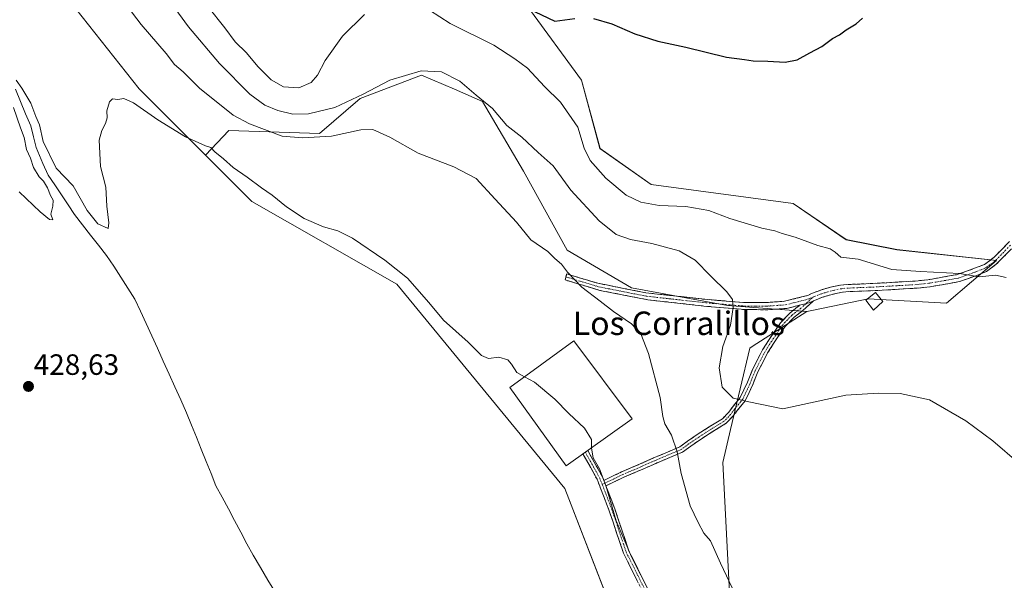
# Model space of a CAD drawing. Units: metres. Extents: x 573527 to 576979, y 4710314 to 4712665.
# Drawn here: x 574230 to 574566, y 4712111 to 4712302 of the extents above; entities that cross this region are included whole.
import ezdxf
from ezdxf.enums import TextEntityAlignment as Align

# ---------------------------------------------------------------- set-up
doc = ezdxf.new("R2010")
doc.units = ezdxf.units.M
doc.header["$MEASUREMENT"] = 0
doc.linetypes.add('TRAZO_Y_PUNTO', pattern=[1, 0.5, -0.25, 0, -0.25])
doc.linetypes.add('TRAZOSX2', pattern=[1.5, 1, -0.5])
for name, color, linetype, lineweight in [('Camino', 19, 'TRAZOSX2', 0), ('Camino Cxs', 19, 'Continuous', 0), ('Camino eje', 19, 'TRAZO_Y_PUNTO', 0), ('Carátula', 7, 'Continuous', 5), ('Corriente natural lineal', 142, 'Continuous', 13), ('Cultivos herbáceos CxS', 92, 'Continuous', 0), ('Curva de nivel maestra', 36, 'Continuous', 30), ('Curva de nivel normal', 36, 'Continuous', 0), ('Edificación industrial', 135, 'Continuous', 13), ('Edificación industrial Cxs', 135, 'Continuous', 13), ('Edificación ligera', 1, 'Continuous', 0), ('Edificación ligera Cxs', 1, 'Continuous', 0), ('Matorral CxS', 135, 'Continuous', 0), ('Pastizal CxS', 92, 'Continuous', 0), ('Punto de cota en terreno', 7, 'Continuous', 0), ('Rótulo de punto de cota en terreno', 19, 'Continuous', 0), ('Texto cartográfico', 19, 'Continuous', 0)]:
    doc.layers.add(name, color=color, linetype=linetype, lineweight=lineweight)
doc.styles.add('Arial', font='txt', dxfattribs={"height": 0.2})

# ---------------------------------------------------------------- blocks, each defined once
blk = doc.blocks.new('*U150')
at = {"layer": 'Cultivos herbáceos CxS', "color": 92, "linetype": 'Continuous', "lineweight": 0}
for points in [[(574472.2839, 4712106.9783, 434.889), (574469.9879, 4712151.4056, 438.6051), (574472.6431, 4712162.5782, 439.2108), (574479.2515, 4712190.3835, 441.2615), (574480.0377, 4712190.8907, 441.3055), (574498.6571, 4712202.9085, 442.3118), (574500.8711, 4712203.3647, 442.3292), (574519.5243, 4712207.2073, 442.9624), (574546.2183, 4712205.6562, 442.9365), (574563.3213, 4712220.3161, 445.5351), (574529.3017, 4712223.9573, 446.478), (574512.0695, 4712227.3689, 445.4775), (574493.9977, 4712239.6562, 446.5996), (574445.5619, 4712246.1515, 447.0227), (574428.1247, 4712258.4523, 447.3071), (574421.8659, 4712281.8191, 448.68), (574403.5007, 4712306.8077, 449.6888)], [(574240.7961, 4712317.1659, 430.7277), (574271.0655, 4712278.8025, 430.205), (574293.6223, 4712256.2336, 429.874), (574309.4051, 4712240.4421, 429.4456), (574358.8457, 4712212.175, 429.2965), (574416.1909, 4712142.5267, 428.7183), (574437.5449, 4712087.3025, 427.6272)]]:
    blk.add_polyline3d(points, dxfattribs=at)
blk = doc.blocks.new('*U162')
at = {"layer": 'Curva de nivel normal', "color": 36, "linetype": 'Continuous', "lineweight": 0}
blk.add_polyline3d([(574262.18, 4712313.36, 435), (574271.75, 4712300.71, 435), (574280.26, 4712290.91, 435), (574283.14, 4712287.11, 435), (574286.07, 4712284.64, 435), (574291.65, 4712279.01, 435), (574303.14, 4712269.86, 435), (574308.62, 4712266.91, 435), (574319.74, 4712262.7, 435), (574326.73, 4712262.1, 435), (574336.56, 4712262.64, 435), (574346.64, 4712264.86, 435), (574350.74, 4712264.96, 435), (574356.44, 4712262.32, 435), (574366.14, 4712256.86, 435), (574378.35, 4712252.21, 435), (574385.86, 4712248.24, 435), (574392.44, 4712241.21, 435), (574399.62, 4712233.36, 435), (574404.5, 4712227.33, 435), (574410.31, 4712223.3, 435), (574412.77, 4712220.96, 435), (574415, 4712218.96, 435), (574417.01, 4712216.28, 435), (574421.98, 4712211.12, 435), (574428.18, 4712206.41, 435), (574432.7, 4712202.83, 435), (574438.84, 4712198.68, 435), (574442.1, 4712195.25, 435), (574444.64, 4712188.55, 435), (574448.62, 4712173.52, 435), (574449.5, 4712167.05, 435), (574450.25, 4712164.58, 435), (574452.52, 4712160.64, 435), (574454.44, 4712154.97, 435), (574455.84, 4712147.64, 435), (574458.88, 4712136.63, 435), (574461.55, 4712130.91, 435), (574463.54, 4712127.27, 435), (574465.83, 4712124.65, 435), (574469.22, 4712117.06, 435), (574474.15, 4712106.46, 435)], dxfattribs=at)
blk = doc.blocks.new('*U163')
at = {"layer": 'Curva de nivel normal', "color": 36, "linetype": 'Continuous', "lineweight": 0}
blk.add_polyline3d([(574278.9, 4712312.34, 440), (574287.87, 4712299.99, 440), (574298.41, 4712287.45, 440), (574308.8, 4712277.04, 440), (574313.88, 4712273.19, 440), (574318.3, 4712271.39, 440), (574323.46, 4712270.22, 440), (574328.74, 4712270.27, 440), (574337.74, 4712272.49, 440), (574347.41, 4712276.94, 440), (574356.51, 4712281.8, 440), (574367.18, 4712284.92, 440), (574374.06, 4712284.61, 440), (574380.3, 4712281.44, 440), (574385.87, 4712276.71, 440), (574391.5, 4712272.14, 440), (574396.42, 4712266.34, 440), (574401.48, 4712262.32, 440), (574407.1, 4712257.06, 440), (574412.18, 4712252.54, 440), (574418.16, 4712244.26, 440), (574427.81, 4712233.82, 440), (574433.67, 4712229.17, 440), (574438.52, 4712227.4, 440), (574445.83, 4712226.06, 440), (574455.12, 4712223.59, 440), (574460.57, 4712220.39, 440), (574465.89, 4712214.94, 440), (574471.33, 4712209.62, 440), (574473.24, 4712206.96, 440), (574473.5, 4712204.18, 440), (574472.58, 4712198.16, 440), (574470.04, 4712190.96, 440), (574468.73, 4712183.65, 440), (574469.8, 4712177.05, 440), (574473.47, 4712173.34, 440), (574478.8, 4712172.05, 440), (574490.47, 4712169.72, 440), (574511.94, 4712174.36, 440), (574523, 4712175.01, 440), (574530.45, 4712174.87, 440), (574540.42, 4712172.71, 440), (574552.79, 4712165.59, 440), (574561.98, 4712158.72, 440), (574571.05, 4712151.06, 440)], dxfattribs=at)
blk = doc.blocks.new('*U165')
at = {"layer": 'Curva de nivel normal', "color": 36, "linetype": 'Continuous', "lineweight": 0}
for points in [[(574294.41, 4712306.95, 445), (574300.19, 4712299.57, 445), (574303.73, 4712294.81, 445), (574307.61, 4712291.06, 445), (574311.52, 4712286.46, 445), (574316.06, 4712281.94, 445), (574320.28, 4712279.46, 445), (574325.5, 4712279.16, 445), (574329.66, 4712280.92, 445), (574331.8, 4712283.42, 445), (574334.47, 4712288.47, 445), (574340.31, 4712296.78, 445), (574347.86, 4712304.14, 445)], [(574370, 4712305.68, 445), (574377.09, 4712301.06, 445), (574391.94, 4712293.7, 445), (574399.1, 4712289.03, 445), (574403.36, 4712285.88, 445), (574409.26, 4712279.64, 445), (574414.66, 4712274.28, 445), (574420.62, 4712265.71, 445), (574422.72, 4712258.62, 445), (574424.74, 4712254.34, 445), (574430.11, 4712248.33, 445), (574437.06, 4712242.57, 445), (574442.03, 4712240.15, 445), (574448.27, 4712239.03, 445), (574457.36, 4712238.72, 445), (574465.24, 4712237.33, 445), (574472.38, 4712234.64, 445), (574483.28, 4712231.28, 445), (574487.7, 4712230.35, 445), (574490.24, 4712229.42, 445), (574494.69, 4712228.26, 445), (574502.42, 4712225.33, 445), (574506.62, 4712224.2, 445), (574508.25, 4712223.12, 445), (574510.27, 4712221.38, 445), (574516.14, 4712220.68, 445), (574527.63, 4712217.2, 445), (574537.32, 4712216.56, 445), (574550.64, 4712215.88, 445), (574557.32, 4712214.67, 445), (574562.94, 4712215.29, 445), (574566.56, 4712214.52, 445)]]:
    blk.add_polyline3d(points, dxfattribs=at)
blk = doc.blocks.new('*U172')
at = {"layer": 'Curva de nivel normal', "color": 36, "linetype": 'Continuous', "lineweight": 0}
for points in [[(574230.14, 4712243.69, 430), (574237.29, 4712236.83, 430), (574240.5, 4712234.22, 430), (574241.62, 4712234.19, 430), (574240.91, 4712236.12, 430), (574241.58, 4712238.76, 430), (574241.69, 4712240.89, 430), (574240.85, 4712242.39, 430), (574239.85, 4712245.06, 430), (574238.49, 4712247.37, 430), (574236.95, 4712248.83, 430), (574235.07, 4712251.95, 430), (574233.98, 4712255.19, 430), (574232.64, 4712258.17, 430), (574231.8, 4712262.27, 430), (574230.62, 4712265.48, 430), (574228.26, 4712272.46, 430)], [(574229.15, 4712281.78, 430), (574231.08, 4712279.02, 430), (574234.06, 4712273.94, 430), (574235.77, 4712269.42, 430), (574237.03, 4712266.58, 430), (574238.35, 4712260.81, 430), (574242.78, 4712251.81, 430), (574248.53, 4712245.74, 430), (574253.33, 4712237.31, 430), (574256.9, 4712232.78, 430), (574260.46, 4712231.13, 430), (574260.72, 4712233.13, 430), (574260.04, 4712238.84, 430), (574259.66, 4712245.23, 430), (574257.9, 4712252.37, 430), (574257.37, 4712261.29, 430), (574258.3, 4712264.63, 430), (574259.6, 4712266.96, 430), (574260.14, 4712268.96, 430), (574260.06, 4712271.29, 430), (574260.95, 4712274.39, 430), (574261.97, 4712275.35, 430), (574263.75, 4712275.19, 430), (574265.78, 4712275.53, 430), (574269.06, 4712274.07, 430), (574277.36, 4712268.24, 430), (574286.89, 4712262.44, 430), (574293.68, 4712259.38, 430), (574295.5, 4712258.76, 430), (574296.8, 4712257.35, 430), (574299.75, 4712254.97, 430), (574303.09, 4712251.97, 430), (574307.84, 4712248.72, 430), (574312.78, 4712245, 430), (574316.37, 4712242.59, 430), (574321.3, 4712238.52, 430), (574327.32, 4712234.54, 430), (574333.84, 4712231.72, 430), (574338.8, 4712230.4, 430), (574343.73, 4712227.84, 430), (574354.75, 4712220.36, 430), (574362.48, 4712214.19, 430), (574369.78, 4712205.95, 430), (574374.83, 4712199.88, 430), (574383.2, 4712192.44, 430), (574387.73, 4712187.89, 430), (574390.12, 4712186.8, 430), (574393.62, 4712187.26, 430), (574396.68, 4712186.38, 430), (574398.01, 4712184.92, 430), (574399.77, 4712182.1, 430), (574402.43, 4712180.64, 430)]]:
    blk.add_polyline3d(points, dxfattribs=at)
blk = doc.blocks.new('5PATER')
at = {"layer": 'Carátula', "linetype": 'Continuous', "lineweight": 5}
h = blk.add_hatch(color=250, dxfattribs=at)
edge = h.paths.add_edge_path()
edge.add_ellipse((0, 0.01), major_axis=(-1.33, -1.34), ratio=0.999422, start_angle=0, end_angle=360)

msp = doc.modelspace()

# ---------------------------------------------------------------- linework, layer by layer
at = {"layer": 'Camino', "color": 19, "linetype": 'TRAZOSX2', "lineweight": 0}
for points in [[(574416.53, 4712214.65), (574416.77, 4712215.68), (574427.36, 4712212.49), (574443.73, 4712209.27), (574463.84, 4712207.05), (574477.02, 4712205.92), (574484.59, 4712205.9), (574491.01, 4712206.35), (574498.97, 4712208.36), (574500.03, 4712208.84), (574501.1, 4712209.3), (574502.19, 4712209.73), (574503.29, 4712210.13), (574504.4, 4712210.49), (574505.52, 4712210.83), (574506.64, 4712211.13), (574507.78, 4712211.4), (574508.92, 4712211.64), (574510.07, 4712211.85), (574511.23, 4712212.02), (574521.15, 4712212.42), (574535.54, 4712213.25), (574539.85, 4712213.69), (574549.92, 4712215.47), (574556.09, 4712217.71), (574559.18, 4712218.92), (574562.5, 4712221.39), (574567.67, 4712226.71)], [(574568.39, 4712224.29), (574563.22, 4712218.97), (574559.91, 4712216.51), (574556.81, 4712215.29), (574550.65, 4712213.05), (574540.57, 4712211.27), (574536.26, 4712210.83), (574521.87, 4712210), (574511.95, 4712209.6), (574510.8, 4712209.43), (574509.65, 4712209.22), (574508.5, 4712208.98), (574507.37, 4712208.71), (574506.24, 4712208.41), (574505.12, 4712208.07), (574504.01, 4712207.71), (574502.92, 4712207.31), (574501.83, 4712206.88), (574500.91, 4712206.49)], [(574496.16, 4712204.98), (574491.74, 4712203.93), (574485.31, 4712203.48), (574477.75, 4712203.51), (574464.56, 4712204.63), (574444.46, 4712206.85), (574428.08, 4712210.07), (574416.28, 4712213.62), (574416.53, 4712214.65)], [(574500.91, 4712206.49), (574497.24, 4712203.18), (574494.18, 4712200.83), (574491.21, 4712197.74), (574487.47, 4712192.25), (574485.25, 4712188.74), (574481.97, 4712182.3), (574480.2, 4712177.93), (574477.64, 4712172.45), (574474.85, 4712169.05), (574473.53, 4712167.25), (574471.14, 4712164.73), (574466.41, 4712161.82), (574462.4, 4712159.23), (574459.1, 4712156.99), (574456.29, 4712154.91), (574451.91, 4712153.09), (574447.18, 4712151.08), (574442.67, 4712149.06), (574436.28, 4712146.34), (574430.14, 4712143.38)], [(574429.42, 4712145.26), (574435.46, 4712148.16), (574441.87, 4712150.89), (574446.38, 4712152.91), (574451.14, 4712154.93), (574455.3, 4712156.67), (574457.95, 4712158.62), (574461.29, 4712160.89), (574465.34, 4712163.52), (574469.87, 4712166.3), (574471.99, 4712168.53), (574473.27, 4712170.28), (574475.94, 4712173.53), (574478.36, 4712178.73), (574480.15, 4712183.13), (574483.51, 4712189.74), (574485.8, 4712193.35), (574489.65, 4712199.01), (574492.85, 4712202.32), (574496.16, 4712204.98)], [(574423.14, 4712154.86), (574423.95, 4712155.45)], [(574423.95, 4712155.45), (574428.95, 4712146.49), (574429.42, 4712145.26)], [(574422.32, 4712154.28), (574423.14, 4712154.86)], [(574443.78, 4712105), (574439.24, 4712114.19), (574436.13, 4712120.41), (574431.25, 4712134.93), (574427.13, 4712145.64), (574422.32, 4712154.28)], [(574430.14, 4712143.38), (574433.13, 4712135.61), (574437.98, 4712121.18), (574441.03, 4712115.08), (574445.52, 4712105.99)]]:
    msp.add_lwpolyline(points, dxfattribs=at)
at = {"layer": 'Camino Cxs', "color": 19, "linetype": 'Continuous', "lineweight": 0}
for points in [[(574500.91, 4712206.49), (574499.69, 4712205.94), (574498.46, 4712205.63), (574496.16, 4712204.98)], [(574500.91, 4712206.49), (574499.69, 4712205.94), (574498.46, 4712205.63), (574496.16, 4712204.98)], [(574429.42, 4712145.26), (574430.14, 4712143.38)], [(574429.42, 4712145.26), (574430.14, 4712143.38)]]:
    msp.add_lwpolyline(points, dxfattribs=at)
for points in [[(574568.39, 4712224.29, 446.55), (574565.81, 4712221.63, 446.04), (574563.22, 4712218.97, 445.62), (574559.91, 4712216.51, 445.14), (574556.81, 4712215.29, 444.96), (574553.73, 4712214.17, 444.75), (574550.65, 4712213.05, 444.43), (574547.29, 4712212.46, 444.15), (574543.93, 4712211.86, 443.97), (574540.57, 4712211.27, 443.88), (574536.26, 4712210.83, 443.88), (574531.46, 4712210.55, 443.92), (574526.67, 4712210.28, 443.83), (574521.87, 4712210, 443.66), (574516.91, 4712209.8, 443.51), (574511.95, 4712209.6, 443.32), (574510.8, 4712209.43, 443.26), (574509.65, 4712209.22, 443.2), (574508.5, 4712208.98, 443.13), (574507.37, 4712208.71, 443.05), (574506.24, 4712208.41, 442.98), (574505.12, 4712208.07, 442.91), (574504.01, 4712207.71, 442.84), (574502.92, 4712207.31, 442.77), (574501.83, 4712206.88, 442.7), (574500.91, 4712206.49, 442.65), (574499.69, 4712205.94, 442.56), (574498.46, 4712205.63, 442.49), (574496.16, 4712204.98, 442.35), (574491.74, 4712203.93, 442.06), (574488.53, 4712203.71, 441.8), (574485.31, 4712203.48, 441.49), (574481.53, 4712203.5, 441.03), (574477.75, 4712203.51, 440.48), (574473.35, 4712203.88, 439.86), (574468.96, 4712204.26, 439.27), (574464.56, 4712204.63, 438.72), (574460.54, 4712205.07, 438.23), (574456.52, 4712205.52, 437.76), (574452.5, 4712205.96, 437.28), (574448.48, 4712206.41, 436.82), (574444.46, 4712206.85, 436.41), (574440.37, 4712207.66, 436.07), (574436.27, 4712208.46, 435.81), (574432.18, 4712209.27, 435.48), (574428.08, 4712210.07, 435.22), (574424.15, 4712211.25, 435.05), (574420.21, 4712212.44, 434.86), (574416.28, 4712213.62, 434.67), (574416.77, 4712215.68, 434.83), (574420.3, 4712214.61, 435.09), (574423.83, 4712213.55, 435.24), (574427.36, 4712212.49, 435.39), (574431.45, 4712211.69, 435.59), (574435.55, 4712210.88, 436), (574439.64, 4712210.08, 436.29), (574443.73, 4712209.27, 436.59), (574447.75, 4712208.83, 436.98), (574451.77, 4712208.38, 437.37), (574455.8, 4712207.94, 437.83), (574459.82, 4712207.49, 438.26), (574463.84, 4712207.05, 438.73), (574468.23, 4712206.67, 439.28), (574472.63, 4712206.3, 439.86), (574477.02, 4712205.92, 440.45), (574480.81, 4712205.91, 440.95), (574484.59, 4712205.9, 441.44), (574487.8, 4712206.13, 441.8), (574491.01, 4712206.35, 442.07), (574494.99, 4712207.36, 442.39), (574498.97, 4712208.36, 442.65), (574500.03, 4712208.84, 442.76), (574501.1, 4712209.3, 442.87), (574502.19, 4712209.73, 442.97), (574503.29, 4712210.13, 443.06), (574504.4, 4712210.49, 443.12), (574505.52, 4712210.83, 443.17), (574506.64, 4712211.13, 443.21), (574507.78, 4712211.4, 443.27), (574508.92, 4712211.64, 443.33), (574510.07, 4712211.85, 443.39), (574511.23, 4712212.02, 443.44), (574516.19, 4712212.22, 443.69), (574521.15, 4712212.42, 443.82), (574525.95, 4712212.7, 444.08), (574530.74, 4712212.97, 444.22), (574535.54, 4712213.25, 444.15), (574539.85, 4712213.69, 444.22), (574543.21, 4712214.28, 444.42), (574546.56, 4712214.88, 444.66), (574549.92, 4712215.47, 444.93), (574553.01, 4712216.59, 445.22), (574556.09, 4712217.71, 445.36), (574559.18, 4712218.92, 445.67), (574562.5, 4712221.39, 446.26), (574565.09, 4712224.05, 446.61), (574567.67, 4712226.71, 447.01)], [(574440.75, 4712111.12, 429.68), (574439.24, 4712114.19, 429.7), (574437.69, 4712117.3, 429.72), (574436.13, 4712120.41, 429.67), (574434.91, 4712124.04, 429.72), (574433.69, 4712127.67, 429.78), (574432.47, 4712131.3, 429.81), (574431.25, 4712134.93, 429.79), (574429.88, 4712138.5, 429.74), (574428.51, 4712142.07, 429.75), (574427.13, 4712145.64, 429.77), (574424.73, 4712149.96, 429.78), (574422.32, 4712154.28, 429.65), (574423.95, 4712155.45, 429.79), (574425.62, 4712152.46, 429.92), (574427.28, 4712149.48, 429.94), (574428.95, 4712146.49, 429.95), (574429.42, 4712145.26, 429.95), (574429.42, 4712145.26, 429.95), (574430.14, 4712143.38, 429.96), (574430.66, 4712142.04, 429.97), (574431.9, 4712138.83, 429.99), (574433.13, 4712135.61, 430.08), (574434.34, 4712132, 430.1), (574435.56, 4712128.4, 430.05), (574436.77, 4712124.79, 429.98), (574437.98, 4712121.18, 429.98), (574439.51, 4712118.13, 430.02), (574441.03, 4712115.08, 429.98), (574442.53, 4712112.05, 429.98), (574444.02, 4712109.02, 429.99)]]:
    msp.add_polyline3d(points, dxfattribs=at)
msp.add_polyline3d([(574430.14, 4712143.38, 429.97), (574429.42, 4712145.26, 429.95), (574432.44, 4712146.71, 430.26), (574435.46, 4712148.16, 430.59), (574438.66, 4712149.53, 431.04), (574441.87, 4712150.89, 431.57), (574446.38, 4712152.91, 432.73), (574448.76, 4712153.92, 433.4), (574451.14, 4712154.93, 434.08), (574455.3, 4712156.67, 435.12), (574457.95, 4712158.62, 435.77), (574461.29, 4712160.89, 436.64), (574465.34, 4712163.52, 437.53), (574467.61, 4712164.91, 438.13), (574469.87, 4712166.3, 438.74), (574471.99, 4712168.53, 439.25), (574473.27, 4712170.28, 439.55), (574475.94, 4712173.53, 439.99), (574477.15, 4712176.13, 440.25), (574478.36, 4712178.73, 440.46), (574480.15, 4712183.13, 440.82), (574481.83, 4712186.43, 441.1), (574483.51, 4712189.74, 441.34), (574485.8, 4712193.35, 441.62), (574487.73, 4712196.18, 441.76), (574489.65, 4712199.01, 441.91), (574492.85, 4712202.32, 442.09), (574496.16, 4712204.98, 442.35), (574498.46, 4712205.63, 442.49), (574499.69, 4712205.94, 442.56), (574500.91, 4712206.49, 442.65), (574497.24, 4712203.18, 442.31), (574494.18, 4712200.83, 442.1), (574491.21, 4712197.74, 441.94), (574489.34, 4712194.99, 441.75), (574487.47, 4712192.25, 441.59), (574485.25, 4712188.74, 441.32), (574483.61, 4712185.52, 441.04), (574481.97, 4712182.3, 440.75), (574480.2, 4712177.93, 440.38), (574478.92, 4712175.19, 440.18), (574477.64, 4712172.45, 439.95), (574474.85, 4712169.05, 439.55), (574473.53, 4712167.25, 439.31), (574471.14, 4712164.73, 438.9), (574468.78, 4712163.28, 438.25), (574466.41, 4712161.82, 437.62), (574462.4, 4712159.23, 436.68), (574459.1, 4712156.99, 435.9), (574456.29, 4712154.91, 435.24), (574451.91, 4712153.09, 434.18), (574449.55, 4712152.08, 433.54), (574447.18, 4712151.08, 432.89), (574442.67, 4712149.06, 431.72), (574439.48, 4712147.7, 431.14), (574436.28, 4712146.34, 430.7), (574433.21, 4712144.86, 430.34), (574430.14, 4712143.38, 429.97)], close=True, dxfattribs=at)
at = {"layer": 'Camino eje', "color": 19, "linetype": 'TRAZO_Y_PUNTO', "lineweight": 0}
for points in [[(574568.03, 4712225.5), (574562.86, 4712220.18), (574559.55, 4712217.72), (574558, 4712217.11), (574556.45, 4712216.5), (574550.29, 4712214.26), (574540.21, 4712212.48), (574535.9, 4712212.04), (574521.51, 4712211.21), (574511.59, 4712210.81), (574510.44, 4712210.64), (574509.29, 4712210.43), (574508.14, 4712210.19), (574507.01, 4712209.92), (574505.88, 4712209.62), (574504.76, 4712209.28), (574503.65, 4712208.92), (574502.56, 4712208.52), (574501.47, 4712208.09), (574500.93, 4712207.86), (574500.45, 4712207.56)], [(574416.53, 4712214.65), (574427.72, 4712211.28), (574444.1, 4712208.06), (574464.2, 4712205.84), (574470.79, 4712205.28), (574477.39, 4712204.72), (574481.17, 4712204.71), (574484.95, 4712204.69), (574491.38, 4712205.14), (574499.33, 4712207.15), (574499.87, 4712207.4), (574500.45, 4712207.56)], [(574500.45, 4712207.56), (574498.46, 4712205.63)], [(574498.46, 4712205.63), (574496.6, 4712203.95), (574493.52, 4712201.58), (574490.43, 4712198.37), (574486.64, 4712192.8), (574484.38, 4712189.24), (574481.06, 4712182.72), (574479.28, 4712178.33), (574476.79, 4712172.99), (574474.06, 4712169.67), (574472.76, 4712167.89), (574470.5, 4712165.52), (574465.88, 4712162.67), (574461.85, 4712160.06), (574458.52, 4712157.81), (574455.8, 4712155.79), (574451.53, 4712154.01), (574446.78, 4712151.99), (574442.27, 4712149.98), (574435.87, 4712147.25), (574429.78, 4712144.32)], [(574423.14, 4712154.86), (574428.04, 4712146.06), (574428.88, 4712143.89)], [(574429.78, 4712144.32), (574428.88, 4712143.89)], [(574428.88, 4712143.89), (574432.19, 4712135.27), (574437.05, 4712120.8), (574440.14, 4712114.63), (574444.65, 4712105.5)]]:
    msp.add_lwpolyline(points, dxfattribs=at)
at = {"layer": 'Corriente natural lineal', "color": 142, "linetype": 'Continuous', "lineweight": 13}
msp.add_polyline3d([(574228.88, 4712278.73, 429.43), (574230.61, 4712274.54, 429.24), (574232.35, 4712270.34, 429.07), (574234.08, 4712266.15, 429.44), (574235.02, 4712262.49, 429.44), (574235.96, 4712258.83, 429.02), (574237.06, 4712256.07, 428.88), (574238.15, 4712253.31, 429.1), (574240.07, 4712249.42, 429.4), (574242.31, 4712246.04, 428.99), (574244.56, 4712242.67, 428.67), (574246.8, 4712239.29, 428.35), (574249.04, 4712235.91, 428.91), (574251.77, 4712232.44, 428.56), (574254.5, 4712228.96, 428.57), (574257.23, 4712225.49, 428.49), (574259.96, 4712222.01, 428.66), (574262.37, 4712218.29, 428.39), (574264.78, 4712214.56, 428.85), (574267.18, 4712210.84, 428.36), (574269.59, 4712207.11, 428.85), (574271.51, 4712202.94, 428.09), (574273.43, 4712198.76, 428.65), (574275.35, 4712194.59, 428.7), (574277.27, 4712190.41, 428.41), (574279.25, 4712185.98, 428.66), (574281.24, 4712181.55, 428.18), (574283.22, 4712177.13, 428.18), (574285.21, 4712172.7, 428), (574287.19, 4712168.27, 427.97), (574288.86, 4712164.13, 428.6), (574290.53, 4712160, 428.06), (574292.2, 4712155.86, 427.79), (574293.87, 4712151.72, 428.06), (574295.54, 4712147.59, 427.68), (574297.21, 4712143.45, 427.7), (574299.33, 4712139.49, 427.91), (574301.44, 4712135.54, 427.33), (574303.56, 4712131.58, 427.76), (574305.67, 4712127.62, 427.52), (574307.79, 4712123.67, 427.41), (574309.9, 4712119.71, 427.43), (574312.43, 4712115.5, 427.09), (574314.95, 4712111.29, 427.23), (574317.48, 4712107.08, 427.09)], dxfattribs=at)
at = {"layer": 'Cultivos herbáceos CxS', "color": 92, "linetype": 'Continuous', "lineweight": 0}
for points in [[(574240.8, 4712317.17, 430.73), (574271.07, 4712278.8, 430.2), (574293.62, 4712256.23, 429.87)], [(574498.66, 4712202.91, 442.31), (574500.87, 4712203.36, 442.33), (574519.52, 4712207.21, 442.96), (574546.22, 4712205.66, 442.94), (574563.32, 4712220.32, 445.54), (574529.3, 4712223.96, 446.48), (574512.07, 4712227.37, 445.48), (574494, 4712239.66, 446.6), (574445.56, 4712246.15, 447.02), (574428.12, 4712258.45, 447.31), (574421.87, 4712281.82, 448.68), (574403.5, 4712306.81, 449.69)], [(574293.62, 4712256.23, 429.87), (574309.41, 4712240.44, 429.45), (574358.85, 4712212.18, 429.3), (574416.19, 4712142.53, 428.72), (574437.54, 4712087.3, 427.63), (574456.71, 4712057.02, 427.74), (574494.37, 4711948.64, 426.88), (574503.13, 4711942.94, 426.36), (574523.31, 4711943.95, 427.32), (574524.36, 4711946.76, 427.7), (574526.33, 4711952.03, 428.12), (574526.33, 4711962.12, 428.71), (574503.13, 4712011.59, 431.77), (574485.09, 4712080.68, 433.35), (574484.95, 4712081.22, 433.36), (574472.28, 4712106.98, 434.89), (574469.99, 4712151.41, 438.61), (574472.64, 4712162.58, 439.21), (574479.25, 4712190.38, 441.26), (574480.04, 4712190.89, 441.31), (574498.66, 4712202.91, 442.31)]]:
    msp.add_polyline3d(points, dxfattribs=at)
at = {"layer": 'Curva de nivel maestra', "color": 36, "linetype": 'Continuous', "lineweight": 30}
for points in [[(574403.6, 4712306.16, 450), (574412.7, 4712301.92, 450), (574419.53, 4712302.75, 450)], [(574425.86, 4712302.82, 450), (574432.15, 4712300.98, 450), (574439.96, 4712297.58, 450), (574447.79, 4712295.12, 450), (574457.36, 4712293.04, 450), (574471.26, 4712289.6, 450), (574477.36, 4712288.79, 450), (574480.3, 4712288.35, 450), (574485.36, 4712288.26, 450), (574491.2, 4712287.96, 450), (574495.33, 4712288.75, 450), (574499.62, 4712291.07, 450), (574503.72, 4712293.26, 450), (574507.39, 4712295.95, 450), (574509.72, 4712297.2, 450), (574512.05, 4712298.95, 450), (574515.45, 4712300.95, 450), (574517.64, 4712302.95, 450)]]:
    msp.add_polyline3d(points, dxfattribs=at)
at = {"layer": 'Curva de nivel normal', "color": 36, "linetype": 'Continuous', "lineweight": 0}
for points in [[(574402.43, 4712180.64, 430), (574405.83, 4712178.78, 430), (574412.68, 4712173.01, 430), (574417.46, 4712168.04, 430), (574422.88, 4712163.13, 430), (574425.22, 4712159.18, 430), (574425.24, 4712156.37, 430)], [(574425.24, 4712156.37, 430), (574425.24, 4712156.2, 430), (574425.85, 4712152.92, 430), (574427.92, 4712149.25, 430), (574430.06, 4712143.54, 430), (574433.62, 4712131.46, 430), (574438.86, 4712119.16, 430), (574445.19, 4712106.67, 430)]]:
    msp.add_polyline3d(points, dxfattribs=at)
at = {"layer": 'Edificación industrial', "color": 135, "linetype": 'Continuous', "lineweight": 13}
msp.add_polyline3d([(574439.12, 4712166.3, 432.43), (574416.62, 4712150.2, 429.12), (574397.41, 4712176.99, 429.61), (574419.26, 4712192.91, 433.01), (574439.12, 4712166.3, 432.43)], dxfattribs=at)
at = {"layer": 'Edificación industrial Cxs', "color": 135, "linetype": 'Continuous', "lineweight": 13}
msp.add_polyline3d([(574439.12, 4712166.3, 432.43), (574416.62, 4712150.2, 429.12), (574397.41, 4712176.99, 429.61), (574419.26, 4712192.91, 433.01), (574439.12, 4712166.3, 432.43)], close=True, dxfattribs=at)
at = {"layer": 'Edificación ligera', "color": 1, "linetype": 'Continuous', "lineweight": 0}
msp.add_polyline3d([(574524.48, 4712206.24, 443.09), (574521.35, 4712203.33, 442.62), (574518.69, 4712206.72, 443.14), (574522.07, 4712209.38, 443.61), (574524.48, 4712206.24, 443.09)], dxfattribs=at)
at = {"layer": 'Edificación ligera Cxs', "color": 1, "linetype": 'Continuous', "lineweight": 0}
msp.add_polyline3d([(574524.48, 4712206.24, 443.09), (574521.35, 4712203.33, 442.62), (574518.69, 4712206.72, 443.14), (574522.07, 4712209.38, 443.61), (574524.48, 4712206.24, 443.09)], close=True, dxfattribs=at)
at = {"layer": 'Matorral CxS', "color": 135, "linetype": 'Continuous', "lineweight": 0}
for points in [[(574403.5, 4712306.81, 449.69), (574421.87, 4712281.82, 448.68), (574428.12, 4712258.45, 447.31), (574445.56, 4712246.15, 447.02), (574494, 4712239.66, 446.6), (574512.07, 4712227.37, 445.48), (574529.3, 4712223.96, 446.48), (574563.32, 4712220.32, 445.54), (574546.22, 4712205.66, 442.94), (574519.52, 4712207.21, 442.96), (574500.87, 4712203.36, 442.33), (574498.66, 4712202.91, 442.31), (574498.66, 4712202.91, 442.31), (574471.62, 4712204.96, 440.15), (574438.82, 4712210.92, 436.35), (574416.95, 4712223.84, 435.8), (574402.04, 4712250.68, 437.16), (574388.12, 4712274.54, 439.43), (574378.53, 4712278.66, 438.6), (574367.25, 4712283.49, 438.74), (574346.37, 4712275.54, 438.2), (574332.46, 4712263.61, 434.59), (574301.64, 4712264.6, 432.77), (574293.62, 4712256.23, 429.87), (574271.07, 4712278.8, 430.2), (574240.8, 4712317.17, 430.73)], [(574240.8, 4712317.17, 430.73), (574271.07, 4712278.8, 430.2), (574293.62, 4712256.23, 429.87)], [(574498.66, 4712202.91, 442.31), (574500.87, 4712203.36, 442.33), (574519.52, 4712207.21, 442.96), (574546.22, 4712205.66, 442.94), (574563.32, 4712220.32, 445.54), (574529.3, 4712223.96, 446.48), (574512.07, 4712227.37, 445.48), (574494, 4712239.66, 446.6), (574445.56, 4712246.15, 447.02), (574428.12, 4712258.45, 447.31), (574421.87, 4712281.82, 448.68), (574403.5, 4712306.81, 449.69)], [(574498.66, 4712202.91, 442.31), (574471.62, 4712204.96, 440.15), (574438.82, 4712210.92, 436.35), (574416.95, 4712223.84, 435.8), (574402.04, 4712250.68, 437.16), (574388.12, 4712274.54, 439.43), (574378.53, 4712278.66, 438.6), (574367.25, 4712283.49, 438.74), (574346.37, 4712275.54, 438.2), (574332.46, 4712263.61, 434.59), (574301.64, 4712264.6, 432.77), (574293.62, 4712256.23, 429.87)]]:
    msp.add_polyline3d(points, dxfattribs=at)
at = {"layer": 'Pastizal CxS', "color": 92, "linetype": 'Continuous', "lineweight": 0}
for points in [[(574437.54, 4712087.3, 427.63), (574416.19, 4712142.53, 428.72), (574358.85, 4712212.18, 429.3), (574309.41, 4712240.44, 429.45), (574293.62, 4712256.23, 429.87), (574301.64, 4712264.6, 432.77), (574332.46, 4712263.61, 434.59), (574346.37, 4712275.54, 438.2), (574367.25, 4712283.49, 438.74), (574378.53, 4712278.66, 438.6), (574388.12, 4712274.54, 439.43), (574402.04, 4712250.68, 437.16), (574416.95, 4712223.84, 435.8), (574438.82, 4712210.92, 436.35), (574471.62, 4712204.96, 440.15), (574498.66, 4712202.91, 442.31), (574480.04, 4712190.89, 441.31), (574479.25, 4712190.38, 441.26), (574472.64, 4712162.58, 439.21), (574469.99, 4712151.41, 438.61), (574472.28, 4712106.98, 434.89)], [(574498.66, 4712202.91, 442.31), (574471.62, 4712204.96, 440.15), (574438.82, 4712210.92, 436.35), (574416.95, 4712223.84, 435.8), (574402.04, 4712250.68, 437.16), (574388.12, 4712274.54, 439.43), (574378.53, 4712278.66, 438.6), (574367.25, 4712283.49, 438.74), (574346.37, 4712275.54, 438.2), (574332.46, 4712263.61, 434.59), (574301.64, 4712264.6, 432.77), (574293.62, 4712256.23, 429.87)], [(574293.62, 4712256.23, 429.87), (574309.41, 4712240.44, 429.45), (574358.85, 4712212.18, 429.3), (574416.19, 4712142.53, 428.72), (574437.54, 4712087.3, 427.63), (574456.71, 4712057.02, 427.74), (574494.37, 4711948.64, 426.88), (574503.13, 4711942.94, 426.36), (574523.31, 4711943.95, 427.32), (574524.36, 4711946.76, 427.7), (574526.33, 4711952.03, 428.12), (574526.33, 4711962.12, 428.71), (574503.13, 4712011.59, 431.77), (574485.09, 4712080.68, 433.35), (574484.95, 4712081.22, 433.36), (574472.28, 4712106.98, 434.89), (574469.99, 4712151.41, 438.61), (574472.64, 4712162.58, 439.21), (574479.25, 4712190.38, 441.26), (574480.04, 4712190.89, 441.31), (574498.66, 4712202.91, 442.31)]]:
    msp.add_polyline3d(points, dxfattribs=at)

# ---------------------------------------------------------------- block references
at = {"layer": 'Cultivos herbáceos CxS', "color": 92, "linetype": 'Continuous', "lineweight": 0}
msp.add_blockref('*U150', (0, 0), dxfattribs=at)
at = {"layer": 'Curva de nivel normal', "color": 36, "linetype": 'Continuous', "lineweight": 0}
for name in ['*U162', '*U163', '*U165', '*U172']:
    msp.add_blockref(name, (0, 0), dxfattribs=at)
at = {"layer": 'Punto de cota en terreno', "linetype": 'Continuous', "lineweight": 0}
msp.add_blockref('5PATER', (574233.31, 4712177.31, 428.63), dxfattribs=at)

# ---------------------------------------------------------------- texts
at = {"layer": 'Rótulo de punto de cota en terreno', "color": 19, "linetype": 'Continuous', "lineweight": 0, "style": 'Arial'}
msp.add_text('428,63', height=7, dxfattribs=at).set_placement((574235.07, 4712179.07), align=Align.BOTTOM_LEFT)
at = {"layer": 'Texto cartográfico', "color": 19, "linetype": 'Continuous', "lineweight": 0, "style": 'Arial'}
msp.add_text('Los Corralillos', height=8, dxfattribs=at).set_placement((574455.01, 4712198.85), align=Align.MIDDLE_CENTER)

doc.saveas('drawing.dxf')
